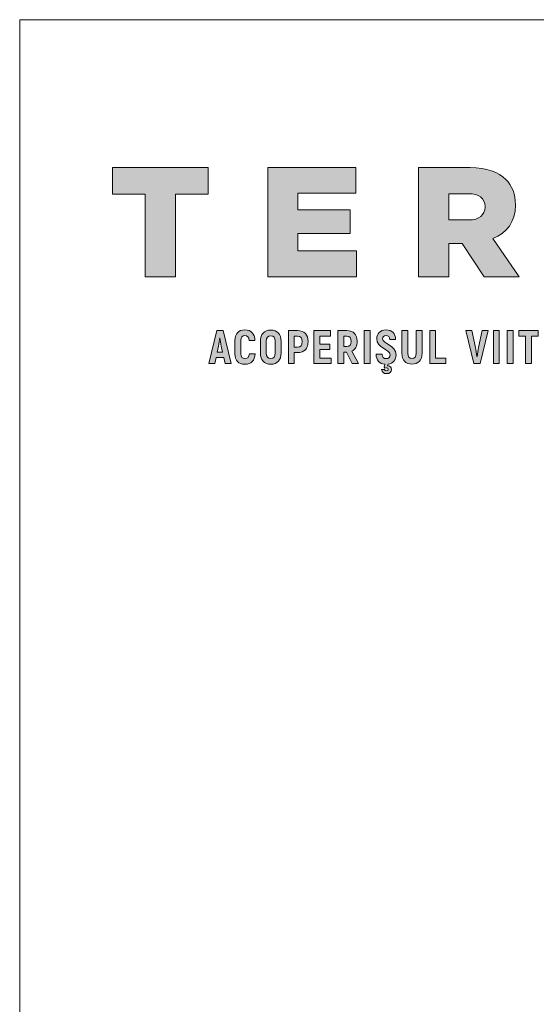
# Model space of a CAD drawing. Units: metres. Extents: x 0 to 277, y 0 to 190.
# Drawn here: x 0 to 36, y 122 to 190 of the extents above; entities that cross this region are included whole.
import ezdxf

# ---------------------------------------------------------------- set-up
doc = ezdxf.new("R2010")
doc.units = ezdxf.units.M
doc.header["$LTSCALE"] = 0.05
doc.layers.get('0').update_dxf_attribs({"linetype": 'CONTINUOUS'})
doc.layers.add('Román', color=7, linetype='CONTINUOUS')

# ---------------------------------------------------------------- blocks, each defined once
blk = doc.blocks.new('Terran_Romania')
at = {"layer": 'Román', "true_color": 0x505353}
h = blk.add_hatch(color=251, dxfattribs=at)
h.dxf.hatch_style = 2
h.paths.add_polyline_path([(2.396, 38.719), (0.125, 38.719), (0.125, 40.557), (6.764, 40.557), (6.764, 38.719), (4.493, 38.719), (4.493, 32.988), (2.396, 32.988)])
h = blk.add_hatch(color=251, dxfattribs=at)
h.dxf.hatch_style = 2
h.paths.add_polyline_path([(10.901, 40.558), (16.989, 40.558), (16.989, 38.774), (12.976, 38.774), (12.976, 37.627), (16.61, 37.627), (16.61, 35.974), (12.976, 35.974), (12.976, 34.773), (17.043, 34.773), (17.043, 32.988), (10.901, 32.988)])
h = blk.add_hatch(color=251, dxfattribs=at)
h.dxf.hatch_style = 2
edge = h.paths.add_edge_path()
edge.add_spline(control_points=[(21.356, 40.558), (21.356, 40.558), (24.935, 40.558), (24.935, 40.558), (26.103, 40.558), (26.892, 40.256), (27.4, 39.736), (27.843, 39.303), (28.071, 38.72), (28.071, 37.974), (28.071, 37.974), (28.071, 37.952), (28.071, 37.952), (28.071, 36.783), (27.466, 36.027), (26.514, 35.628), (26.514, 35.628), (28.319, 32.988), (28.319, 32.988), (28.319, 32.988), (25.897, 32.988), (25.897, 32.988), (25.897, 32.988), (24.373, 35.28), (24.373, 35.28), (24.373, 35.28), (23.454, 35.28), (23.454, 35.28), (23.454, 35.28), (23.454, 32.988), (23.454, 32.988), (23.454, 32.988), (21.356, 32.988), (21.356, 32.988), (21.356, 32.988), (21.356, 40.558), (21.356, 40.558), (21.356, 40.558), (21.356, 40.558), (21.356, 40.558)], knot_values=[0, 0, 0, 0, 1, 1, 1, 2, 2, 2, 3, 3, 3, 4, 4, 4, 5, 5, 5, 6, 6, 6, 7, 7, 7, 8, 8, 8, 9, 9, 9, 10, 10, 10, 11, 11, 11, 12, 12, 12, 13, 13, 13, 13], degree=3, periodic=0)
edge = h.paths.add_edge_path()
edge.add_spline(control_points=[(24.838, 36.925), (25.563, 36.925), (25.962, 37.27), (25.962, 37.822), (25.962, 37.822), (25.962, 37.844), (25.962, 37.844), (25.962, 38.449), (25.53, 38.741), (24.827, 38.741), (24.827, 38.741), (23.454, 38.741), (23.454, 38.741), (23.454, 38.741), (23.454, 36.925), (23.454, 36.925), (23.454, 36.925), (24.838, 36.925), (24.838, 36.925), (24.838, 36.925), (24.838, 36.925), (24.838, 36.925), (24.838, 36.925), (24.838, 36.925), (24.838, 36.925)], knot_values=[0, 0, 0, 0, 1, 1, 1, 2, 2, 2, 3, 3, 3, 4, 4, 4, 5, 5, 5, 6, 6, 6, 7, 7, 7, 8, 8, 8, 8], degree=3, periodic=0)
at = {"layer": 'Román', "true_color": 0xa03122}
h = blk.add_hatch(color=24, dxfattribs=at)
h.dxf.hatch_style = 2
h.paths.add_polyline_path([(7.935, 26.952), (8.354, 26.952), (7.791, 29.244), (7.359, 29.244), (6.796, 26.952), (7.215, 26.952), (7.306, 27.368), (7.843, 27.368)])
edge = h.paths.add_edge_path()
edge.add_spline(control_points=[(7.388, 27.751), (7.388, 27.751), (7.48, 28.176), (7.48, 28.176), (7.513, 28.333), (7.549, 28.586), (7.568, 28.739), (7.568, 28.739), (7.578, 28.739), (7.578, 28.739), (7.601, 28.586), (7.637, 28.333), (7.67, 28.176), (7.67, 28.176), (7.761, 27.751), (7.761, 27.751), (7.761, 27.751), (7.388, 27.751), (7.388, 27.751), (7.388, 27.751), (7.388, 27.751), (7.388, 27.751)], knot_values=[0, 0, 0, 0, 1, 1, 1, 2, 2, 2, 3, 3, 3, 4, 4, 4, 5, 5, 5, 6, 6, 6, 7, 7, 7, 7], degree=3, periodic=0)
h = blk.add_hatch(color=24, dxfattribs=at)
h.dxf.hatch_style = 2
edge = h.paths.add_edge_path()
edge.add_spline(control_points=[(9.298, 26.913), (9.74, 26.913), (9.999, 27.168), (10.015, 27.633), (10.015, 27.633), (9.613, 27.633), (9.613, 27.633), (9.596, 27.404), (9.498, 27.302), (9.298, 27.302), (9.128, 27.302), (9.027, 27.41), (9.027, 27.639), (9.027, 27.639), (9.027, 28.556), (9.027, 28.556), (9.027, 28.792), (9.128, 28.9), (9.295, 28.9), (9.491, 28.9), (9.59, 28.798), (9.603, 28.563), (9.603, 28.563), (10.005, 28.563), (10.005, 28.563), (9.986, 29.031), (9.737, 29.289), (9.298, 29.289), (8.869, 29.289), (8.611, 29.031), (8.611, 28.556), (8.611, 28.556), (8.611, 27.639), (8.611, 27.639), (8.611, 27.168), (8.873, 26.913), (9.298, 26.913), (9.298, 26.913), (9.298, 26.913), (9.298, 26.913)], knot_values=[0, 0, 0, 0, 1, 1, 1, 2, 2, 2, 3, 3, 3, 4, 4, 4, 5, 5, 5, 6, 6, 6, 7, 7, 7, 8, 8, 8, 9, 9, 9, 10, 10, 10, 11, 11, 11, 12, 12, 12, 13, 13, 13, 13], degree=3, periodic=0)
h = blk.add_hatch(color=24, dxfattribs=at)
h.dxf.hatch_style = 2
edge = h.paths.add_edge_path()
edge.add_spline(control_points=[(11.1, 26.913), (11.552, 26.913), (11.82, 27.204), (11.82, 27.689), (11.82, 27.689), (11.82, 28.507), (11.82, 28.507), (11.82, 28.992), (11.552, 29.283), (11.1, 29.283), (10.645, 29.283), (10.377, 28.992), (10.377, 28.507), (10.377, 28.507), (10.377, 27.689), (10.377, 27.689), (10.377, 27.204), (10.645, 26.913), (11.1, 26.913), (11.1, 26.913), (11.1, 26.913), (11.1, 26.913)], knot_values=[0, 0, 0, 0, 1, 1, 1, 2, 2, 2, 3, 3, 3, 4, 4, 4, 5, 5, 5, 6, 6, 6, 7, 7, 7, 7], degree=3, periodic=0)
edge = h.paths.add_edge_path()
edge.add_spline(control_points=[(11.1, 27.302), (10.897, 27.302), (10.792, 27.44), (10.792, 27.689), (10.792, 27.689), (10.792, 28.507), (10.792, 28.507), (10.792, 28.756), (10.897, 28.893), (11.1, 28.893), (11.303, 28.893), (11.405, 28.756), (11.405, 28.507), (11.405, 28.507), (11.405, 27.689), (11.405, 27.689), (11.405, 27.44), (11.303, 27.302), (11.1, 27.302), (11.1, 27.302), (11.1, 27.302), (11.1, 27.302)], knot_values=[0, 0, 0, 0, 1, 1, 1, 2, 2, 2, 3, 3, 3, 4, 4, 4, 5, 5, 5, 6, 6, 6, 7, 7, 7, 7], degree=3, periodic=0)
h = blk.add_hatch(color=24, dxfattribs=at)
h.dxf.hatch_style = 2
edge = h.paths.add_edge_path()
edge.add_spline(control_points=[(12.958, 29.244), (12.958, 29.244), (12.323, 29.244), (12.323, 29.244), (12.323, 29.244), (12.323, 26.952), (12.323, 26.952), (12.323, 26.952), (12.725, 26.952), (12.725, 26.952), (12.725, 26.952), (12.725, 27.721), (12.725, 27.721), (12.725, 27.721), (12.958, 27.721), (12.958, 27.721), (13.419, 27.721), (13.691, 28), (13.691, 28.481), (13.691, 28.962), (13.419, 29.244), (12.958, 29.244), (12.958, 29.244), (12.958, 29.244), (12.958, 29.244)], knot_values=[0, 0, 0, 0, 1, 1, 1, 2, 2, 2, 3, 3, 3, 4, 4, 4, 5, 5, 5, 6, 6, 6, 7, 7, 7, 8, 8, 8, 8], degree=3, periodic=0)
edge = h.paths.add_edge_path()
edge.add_spline(control_points=[(12.954, 28.101), (12.954, 28.101), (12.725, 28.101), (12.725, 28.101), (12.725, 28.101), (12.725, 28.861), (12.725, 28.861), (12.725, 28.861), (12.954, 28.861), (12.954, 28.861), (13.171, 28.861), (13.279, 28.733), (13.279, 28.481), (13.279, 28.229), (13.171, 28.101), (12.954, 28.101), (12.954, 28.101), (12.954, 28.101), (12.954, 28.101)], knot_values=[0, 0, 0, 0, 1, 1, 1, 2, 2, 2, 3, 3, 3, 4, 4, 4, 5, 5, 5, 6, 6, 6, 6], degree=3, periodic=0)
h = blk.add_hatch(color=24, dxfattribs=at)
h.dxf.hatch_style = 2
h.paths.add_polyline_path([(14.501, 27.332), (14.501, 27.931), (15.189, 27.931), (15.189, 28.297), (14.501, 28.297), (14.501, 28.864), (15.251, 28.864), (15.251, 29.244), (14.098, 29.244), (14.098, 26.952), (15.283, 26.952), (15.283, 27.332)])
h = blk.add_hatch(color=24, dxfattribs=at)
h.dxf.hatch_style = 2
edge = h.paths.add_edge_path()
edge.add_spline(control_points=[(16.751, 26.952), (16.751, 26.952), (17.193, 26.952), (17.193, 26.952), (17.193, 26.952), (16.732, 27.823), (16.732, 27.823), (16.964, 27.934), (17.092, 28.17), (17.092, 28.504), (17.092, 28.972), (16.833, 29.244), (16.385, 29.244), (16.385, 29.244), (15.756, 29.244), (15.756, 29.244), (15.756, 29.244), (15.756, 26.952), (15.756, 26.952), (15.756, 26.952), (16.159, 26.952), (16.159, 26.952), (16.159, 26.952), (16.159, 27.751), (16.159, 27.751), (16.159, 27.751), (16.342, 27.751), (16.342, 27.751), (16.342, 27.751), (16.751, 26.952), (16.751, 26.952), (16.751, 26.952), (16.751, 26.952), (16.751, 26.952)], knot_values=[0, 0, 0, 0, 1, 1, 1, 2, 2, 2, 3, 3, 3, 4, 4, 4, 5, 5, 5, 6, 6, 6, 7, 7, 7, 8, 8, 8, 9, 9, 9, 10, 10, 10, 11, 11, 11, 11], degree=3, periodic=0)
edge = h.paths.add_edge_path()
edge.add_spline(control_points=[(16.159, 28.861), (16.159, 28.861), (16.381, 28.861), (16.381, 28.861), (16.575, 28.861), (16.679, 28.736), (16.679, 28.5), (16.679, 28.261), (16.575, 28.134), (16.381, 28.134), (16.381, 28.134), (16.159, 28.134), (16.159, 28.134), (16.159, 28.134), (16.159, 28.861), (16.159, 28.861), (16.159, 28.861), (16.159, 28.861), (16.159, 28.861)], knot_values=[0, 0, 0, 0, 1, 1, 1, 2, 2, 2, 3, 3, 3, 4, 4, 4, 5, 5, 5, 6, 6, 6, 6], degree=3, periodic=0)
h = blk.add_hatch(color=24, dxfattribs=at)
h.dxf.hatch_style = 2
h.paths.add_polyline_path([(17.581, 29.244), (17.581, 26.952), (17.984, 26.952), (17.984, 29.244)])
h = blk.add_hatch(color=24, dxfattribs=at)
h.dxf.hatch_style = 2
edge = h.paths.add_edge_path()
edge.add_spline(control_points=[(19.792, 27.551), (19.792, 28.271), (18.859, 28.284), (18.859, 28.684), (18.859, 28.815), (18.947, 28.9), (19.098, 28.9), (19.252, 28.9), (19.344, 28.811), (19.347, 28.628), (19.347, 28.628), (19.759, 28.628), (19.759, 28.628), (19.756, 29.037), (19.507, 29.289), (19.098, 29.289), (18.692, 29.289), (18.45, 29.034), (18.45, 28.694), (18.45, 28.003), (19.373, 27.97), (19.373, 27.554), (19.373, 27.407), (19.285, 27.299), (19.101, 27.299), (18.928, 27.299), (18.82, 27.394), (18.817, 27.6), (18.817, 27.6), (18.404, 27.6), (18.404, 27.6), (18.407, 27.188), (18.643, 26.939), (19.016, 26.909), (19.016, 26.909), (18.957, 26.7), (18.957, 26.7), (18.957, 26.7), (19.019, 26.638), (19.019, 26.638), (19.052, 26.657), (19.098, 26.664), (19.131, 26.664), (19.209, 26.664), (19.245, 26.625), (19.245, 26.566), (19.245, 26.503), (19.206, 26.454), (19.128, 26.454), (19.062, 26.454), (19.019, 26.487), (18.997, 26.543), (18.997, 26.543), (18.781, 26.543), (18.781, 26.543), (18.797, 26.372), (18.947, 26.258), (19.124, 26.258), (19.331, 26.258), (19.471, 26.376), (19.471, 26.556), (19.471, 26.7), (19.37, 26.798), (19.232, 26.798), (19.216, 26.798), (19.206, 26.798), (19.2, 26.795), (19.2, 26.795), (19.232, 26.916), (19.232, 26.916), (19.589, 26.968), (19.792, 27.23), (19.792, 27.551), (19.792, 27.551), (19.792, 27.551), (19.792, 27.551)], knot_values=[0, 0, 0, 0, 1, 1, 1, 2, 2, 2, 3, 3, 3, 4, 4, 4, 5, 5, 5, 6, 6, 6, 7, 7, 7, 8, 8, 8, 9, 9, 9, 10, 10, 10, 11, 11, 11, 12, 12, 12, 13, 13, 13, 14, 14, 14, 15, 15, 15, 16, 16, 16, 17, 17, 17, 18, 18, 18, 19, 19, 19, 20, 20, 20, 21, 21, 21, 22, 22, 22, 23, 23, 23, 24, 24, 24, 25, 25, 25, 25], degree=3, periodic=0)
h = blk.add_hatch(color=24, dxfattribs=at)
h.dxf.hatch_style = 2
edge = h.paths.add_edge_path()
edge.add_spline(control_points=[(20.893, 26.916), (21.332, 26.916), (21.601, 27.194), (21.601, 27.675), (21.601, 27.675), (21.601, 29.244), (21.601, 29.244), (21.601, 29.244), (21.182, 29.244), (21.182, 29.244), (21.182, 29.244), (21.182, 27.675), (21.182, 27.675), (21.182, 27.43), (21.077, 27.306), (20.893, 27.306), (20.71, 27.306), (20.605, 27.43), (20.605, 27.675), (20.605, 27.675), (20.605, 29.244), (20.605, 29.244), (20.605, 29.244), (20.19, 29.244), (20.19, 29.244), (20.19, 29.244), (20.19, 27.675), (20.19, 27.675), (20.19, 27.194), (20.458, 26.916), (20.893, 26.916), (20.893, 26.916), (20.893, 26.916), (20.893, 26.916)], knot_values=[0, 0, 0, 0, 1, 1, 1, 2, 2, 2, 3, 3, 3, 4, 4, 4, 5, 5, 5, 6, 6, 6, 7, 7, 7, 8, 8, 8, 9, 9, 9, 10, 10, 10, 11, 11, 11, 11], degree=3, periodic=0)
h = blk.add_hatch(color=24, dxfattribs=at)
h.dxf.hatch_style = 2
h.paths.add_polyline_path([(22.528, 27.335), (22.528, 29.244), (22.126, 29.244), (22.126, 26.952), (23.245, 26.952), (23.245, 27.335)])
h = blk.add_hatch(color=24, dxfattribs=at)
h.dxf.hatch_style = 2
edge = h.paths.add_edge_path()
edge.add_spline(control_points=[(25.19, 26.952), (25.19, 26.952), (25.619, 26.952), (25.619, 26.952), (25.619, 26.952), (26.172, 29.244), (26.172, 29.244), (26.172, 29.244), (25.753, 29.244), (25.753, 29.244), (25.753, 29.244), (25.514, 28.078), (25.514, 28.078), (25.478, 27.895), (25.439, 27.639), (25.409, 27.453), (25.409, 27.453), (25.396, 27.453), (25.396, 27.453), (25.37, 27.639), (25.331, 27.895), (25.295, 28.078), (25.295, 28.078), (25.056, 29.244), (25.056, 29.244), (25.056, 29.244), (24.637, 29.244), (24.637, 29.244), (24.637, 29.244), (25.19, 26.952), (25.19, 26.952), (25.19, 26.952), (25.19, 26.952), (25.19, 26.952)], knot_values=[0, 0, 0, 0, 1, 1, 1, 2, 2, 2, 3, 3, 3, 4, 4, 4, 5, 5, 5, 6, 6, 6, 7, 7, 7, 8, 8, 8, 9, 9, 9, 10, 10, 10, 11, 11, 11, 11], degree=3, periodic=0)
h = blk.add_hatch(color=24, dxfattribs=at)
h.dxf.hatch_style = 2
h.paths.add_polyline_path([(26.54, 29.244), (26.54, 26.952), (26.943, 26.952), (26.943, 29.244)])
h = blk.add_hatch(color=24, dxfattribs=at)
h.dxf.hatch_style = 2
h.paths.add_polyline_path([(27.507, 29.244), (27.507, 26.952), (27.91, 26.952), (27.91, 29.244)])
h = blk.add_hatch(color=24, dxfattribs=at)
h.dxf.hatch_style = 2
h.paths.add_polyline_path([(29.646, 29.244), (28.311, 29.244), (28.311, 28.861), (28.772, 28.861), (28.772, 26.952), (29.185, 26.952), (29.185, 28.861), (29.646, 28.861)])
at = {"layer": 'Román', "color": 251, "lineweight": 0, "true_color": 0x505353}
for points in [[(2.396, 38.719), (0.125, 38.719), (0.125, 40.557), (6.764, 40.557), (6.764, 38.719), (4.493, 38.719), (4.493, 32.988), (2.396, 32.988), (2.396, 38.719), (2.396, 38.719)], [(10.901, 40.558), (16.989, 40.558), (16.989, 38.774), (12.976, 38.774), (12.976, 37.627), (16.61, 37.627), (16.61, 35.974), (12.976, 35.974), (12.976, 34.773), (17.043, 34.773), (17.043, 32.988), (10.901, 32.988), (10.901, 40.558), (10.901, 40.558)]]:
    blk.add_lwpolyline(points, dxfattribs=at)
at = {"layer": 'Román', "color": 24, "lineweight": 0, "true_color": 0xa03122}
for points in [[(7.935, 26.952), (8.354, 26.952), (7.791, 29.244), (7.359, 29.244), (6.796, 26.952), (7.215, 26.952), (7.306, 27.368), (7.843, 27.368), (7.935, 26.952), (7.935, 26.952)], [(14.501, 27.332), (14.501, 27.931), (15.189, 27.931), (15.189, 28.297), (14.501, 28.297), (14.501, 28.864), (15.251, 28.864), (15.251, 29.244), (14.098, 29.244), (14.098, 26.952), (15.283, 26.952), (15.283, 27.332), (14.501, 27.332), (14.501, 27.332)], [(17.581, 29.244), (17.581, 26.952), (17.984, 26.952), (17.984, 29.244), (17.581, 29.244), (17.581, 29.244)], [(22.528, 27.335), (22.528, 29.244), (22.126, 29.244), (22.126, 26.952), (23.245, 26.952), (23.245, 27.335), (22.528, 27.335), (22.528, 27.335)], [(26.54, 29.244), (26.54, 26.952), (26.943, 26.952), (26.943, 29.244), (26.54, 29.244), (26.54, 29.244)], [(27.507, 29.244), (27.507, 26.952), (27.91, 26.952), (27.91, 29.244), (27.507, 29.244), (27.507, 29.244)], [(29.646, 29.244), (28.311, 29.244), (28.311, 28.861), (28.772, 28.861), (28.772, 26.952), (29.185, 26.952), (29.185, 28.861), (29.646, 28.861), (29.646, 29.244), (29.646, 29.244)]]:
    blk.add_lwpolyline(points, dxfattribs=at)
at = {"layer": 'Román', "color": 251, "lineweight": 0, "true_color": 0x505353}
for points, knots in [([(21.356, 40.558), (21.356, 40.558), (24.935, 40.558), (24.935, 40.558), (26.103, 40.558), (26.892, 40.256), (27.4, 39.736), (27.843, 39.303), (28.071, 38.72), (28.071, 37.974), (28.071, 37.974), (28.071, 37.952), (28.071, 37.952), (28.071, 36.783), (27.466, 36.027), (26.514, 35.628), (26.514, 35.628), (28.319, 32.988), (28.319, 32.988), (28.319, 32.988), (25.897, 32.988), (25.897, 32.988), (25.897, 32.988), (24.373, 35.28), (24.373, 35.28), (24.373, 35.28), (23.454, 35.28), (23.454, 35.28), (23.454, 35.28), (23.454, 32.988), (23.454, 32.988), (23.454, 32.988), (21.356, 32.988), (21.356, 32.988), (21.356, 32.988), (21.356, 40.558), (21.356, 40.558), (21.356, 40.558), (21.356, 40.558), (21.356, 40.558)], [0, 0, 0, 0, 1, 1, 1, 2, 2, 2, 3, 3, 3, 4, 4, 4, 5, 5, 5, 6, 6, 6, 7, 7, 7, 8, 8, 8, 9, 9, 9, 10, 10, 10, 11, 11, 11, 12, 12, 12, 13, 13, 13, 13]), ([(24.838, 36.925), (25.563, 36.925), (25.962, 37.27), (25.962, 37.822), (25.962, 37.822), (25.962, 37.844), (25.962, 37.844), (25.962, 38.449), (25.53, 38.741), (24.827, 38.741), (24.827, 38.741), (23.454, 38.741), (23.454, 38.741), (23.454, 38.741), (23.454, 36.925), (23.454, 36.925), (23.454, 36.925), (24.838, 36.925), (24.838, 36.925), (24.838, 36.925), (24.838, 36.925), (24.838, 36.925), (24.838, 36.925), (24.838, 36.925), (24.838, 36.925)], [0, 0, 0, 0, 1, 1, 1, 2, 2, 2, 3, 3, 3, 4, 4, 4, 5, 5, 5, 6, 6, 6, 7, 7, 7, 8, 8, 8, 8])]:
    blk.add_open_spline(points, degree=3, knots=knots, dxfattribs=at)
at = {"layer": 'Román', "color": 24, "lineweight": 0, "true_color": 0xa03122}
for points, knots in [([(7.388, 27.751), (7.388, 27.751), (7.48, 28.176), (7.48, 28.176), (7.513, 28.333), (7.549, 28.586), (7.568, 28.739), (7.568, 28.739), (7.578, 28.739), (7.578, 28.739), (7.601, 28.586), (7.637, 28.333), (7.67, 28.176), (7.67, 28.176), (7.761, 27.751), (7.761, 27.751), (7.761, 27.751), (7.388, 27.751), (7.388, 27.751), (7.388, 27.751), (7.388, 27.751), (7.388, 27.751)], [0, 0, 0, 0, 1, 1, 1, 2, 2, 2, 3, 3, 3, 4, 4, 4, 5, 5, 5, 6, 6, 6, 7, 7, 7, 7]), ([(9.298, 26.913), (9.74, 26.913), (9.999, 27.168), (10.015, 27.633), (10.015, 27.633), (9.613, 27.633), (9.613, 27.633), (9.596, 27.404), (9.498, 27.302), (9.298, 27.302), (9.128, 27.302), (9.027, 27.41), (9.027, 27.639), (9.027, 27.639), (9.027, 28.556), (9.027, 28.556), (9.027, 28.792), (9.128, 28.9), (9.295, 28.9), (9.491, 28.9), (9.59, 28.798), (9.603, 28.563), (9.603, 28.563), (10.005, 28.563), (10.005, 28.563), (9.986, 29.031), (9.737, 29.289), (9.298, 29.289), (8.869, 29.289), (8.611, 29.031), (8.611, 28.556), (8.611, 28.556), (8.611, 27.639), (8.611, 27.639), (8.611, 27.168), (8.873, 26.913), (9.298, 26.913), (9.298, 26.913), (9.298, 26.913), (9.298, 26.913)], [0, 0, 0, 0, 1, 1, 1, 2, 2, 2, 3, 3, 3, 4, 4, 4, 5, 5, 5, 6, 6, 6, 7, 7, 7, 8, 8, 8, 9, 9, 9, 10, 10, 10, 11, 11, 11, 12, 12, 12, 13, 13, 13, 13]), ([(11.1, 26.913), (11.552, 26.913), (11.82, 27.204), (11.82, 27.689), (11.82, 27.689), (11.82, 28.507), (11.82, 28.507), (11.82, 28.992), (11.552, 29.283), (11.1, 29.283), (10.645, 29.283), (10.377, 28.992), (10.377, 28.507), (10.377, 28.507), (10.377, 27.689), (10.377, 27.689), (10.377, 27.204), (10.645, 26.913), (11.1, 26.913), (11.1, 26.913), (11.1, 26.913), (11.1, 26.913)], [0, 0, 0, 0, 1, 1, 1, 2, 2, 2, 3, 3, 3, 4, 4, 4, 5, 5, 5, 6, 6, 6, 7, 7, 7, 7]), ([(11.1, 27.302), (10.897, 27.302), (10.792, 27.44), (10.792, 27.689), (10.792, 27.689), (10.792, 28.507), (10.792, 28.507), (10.792, 28.756), (10.897, 28.893), (11.1, 28.893), (11.303, 28.893), (11.405, 28.756), (11.405, 28.507), (11.405, 28.507), (11.405, 27.689), (11.405, 27.689), (11.405, 27.44), (11.303, 27.302), (11.1, 27.302), (11.1, 27.302), (11.1, 27.302), (11.1, 27.302)], [0, 0, 0, 0, 1, 1, 1, 2, 2, 2, 3, 3, 3, 4, 4, 4, 5, 5, 5, 6, 6, 6, 7, 7, 7, 7]), ([(12.958, 29.244), (12.958, 29.244), (12.323, 29.244), (12.323, 29.244), (12.323, 29.244), (12.323, 26.952), (12.323, 26.952), (12.323, 26.952), (12.725, 26.952), (12.725, 26.952), (12.725, 26.952), (12.725, 27.721), (12.725, 27.721), (12.725, 27.721), (12.958, 27.721), (12.958, 27.721), (13.419, 27.721), (13.691, 28), (13.691, 28.481), (13.691, 28.962), (13.419, 29.244), (12.958, 29.244), (12.958, 29.244), (12.958, 29.244), (12.958, 29.244)], [0, 0, 0, 0, 1, 1, 1, 2, 2, 2, 3, 3, 3, 4, 4, 4, 5, 5, 5, 6, 6, 6, 7, 7, 7, 8, 8, 8, 8]), ([(12.954, 28.101), (12.954, 28.101), (12.725, 28.101), (12.725, 28.101), (12.725, 28.101), (12.725, 28.861), (12.725, 28.861), (12.725, 28.861), (12.954, 28.861), (12.954, 28.861), (13.171, 28.861), (13.279, 28.733), (13.279, 28.481), (13.279, 28.229), (13.171, 28.101), (12.954, 28.101), (12.954, 28.101), (12.954, 28.101), (12.954, 28.101)], [0, 0, 0, 0, 1, 1, 1, 2, 2, 2, 3, 3, 3, 4, 4, 4, 5, 5, 5, 6, 6, 6, 6]), ([(16.751, 26.952), (16.751, 26.952), (17.193, 26.952), (17.193, 26.952), (17.193, 26.952), (16.732, 27.823), (16.732, 27.823), (16.964, 27.934), (17.092, 28.17), (17.092, 28.504), (17.092, 28.972), (16.833, 29.244), (16.385, 29.244), (16.385, 29.244), (15.756, 29.244), (15.756, 29.244), (15.756, 29.244), (15.756, 26.952), (15.756, 26.952), (15.756, 26.952), (16.159, 26.952), (16.159, 26.952), (16.159, 26.952), (16.159, 27.751), (16.159, 27.751), (16.159, 27.751), (16.342, 27.751), (16.342, 27.751), (16.342, 27.751), (16.751, 26.952), (16.751, 26.952), (16.751, 26.952), (16.751, 26.952), (16.751, 26.952)], [0, 0, 0, 0, 1, 1, 1, 2, 2, 2, 3, 3, 3, 4, 4, 4, 5, 5, 5, 6, 6, 6, 7, 7, 7, 8, 8, 8, 9, 9, 9, 10, 10, 10, 11, 11, 11, 11]), ([(16.159, 28.861), (16.159, 28.861), (16.381, 28.861), (16.381, 28.861), (16.575, 28.861), (16.679, 28.736), (16.679, 28.5), (16.679, 28.261), (16.575, 28.134), (16.381, 28.134), (16.381, 28.134), (16.159, 28.134), (16.159, 28.134), (16.159, 28.134), (16.159, 28.861), (16.159, 28.861), (16.159, 28.861), (16.159, 28.861), (16.159, 28.861)], [0, 0, 0, 0, 1, 1, 1, 2, 2, 2, 3, 3, 3, 4, 4, 4, 5, 5, 5, 6, 6, 6, 6]), ([(19.792, 27.551), (19.792, 28.271), (18.859, 28.284), (18.859, 28.684), (18.859, 28.815), (18.947, 28.9), (19.098, 28.9), (19.252, 28.9), (19.344, 28.811), (19.347, 28.628), (19.347, 28.628), (19.759, 28.628), (19.759, 28.628), (19.756, 29.037), (19.507, 29.289), (19.098, 29.289), (18.692, 29.289), (18.45, 29.034), (18.45, 28.694), (18.45, 28.003), (19.373, 27.97), (19.373, 27.554), (19.373, 27.407), (19.285, 27.299), (19.101, 27.299), (18.928, 27.299), (18.82, 27.394), (18.817, 27.6), (18.817, 27.6), (18.404, 27.6), (18.404, 27.6), (18.407, 27.188), (18.643, 26.939), (19.016, 26.909), (19.016, 26.909), (18.957, 26.7), (18.957, 26.7), (18.957, 26.7), (19.019, 26.638), (19.019, 26.638), (19.052, 26.657), (19.098, 26.664), (19.131, 26.664), (19.209, 26.664), (19.245, 26.625), (19.245, 26.566), (19.245, 26.503), (19.206, 26.454), (19.128, 26.454), (19.062, 26.454), (19.019, 26.487), (18.997, 26.543), (18.997, 26.543), (18.781, 26.543), (18.781, 26.543), (18.797, 26.372), (18.947, 26.258), (19.124, 26.258), (19.331, 26.258), (19.471, 26.376), (19.471, 26.556), (19.471, 26.7), (19.37, 26.798), (19.232, 26.798), (19.216, 26.798), (19.206, 26.798), (19.2, 26.795), (19.2, 26.795), (19.232, 26.916), (19.232, 26.916), (19.589, 26.968), (19.792, 27.23), (19.792, 27.551), (19.792, 27.551), (19.792, 27.551), (19.792, 27.551)], [0, 0, 0, 0, 1, 1, 1, 2, 2, 2, 3, 3, 3, 4, 4, 4, 5, 5, 5, 6, 6, 6, 7, 7, 7, 8, 8, 8, 9, 9, 9, 10, 10, 10, 11, 11, 11, 12, 12, 12, 13, 13, 13, 14, 14, 14, 15, 15, 15, 16, 16, 16, 17, 17, 17, 18, 18, 18, 19, 19, 19, 20, 20, 20, 21, 21, 21, 22, 22, 22, 23, 23, 23, 24, 24, 24, 25, 25, 25, 25]), ([(20.893, 26.916), (21.332, 26.916), (21.601, 27.194), (21.601, 27.675), (21.601, 27.675), (21.601, 29.244), (21.601, 29.244), (21.601, 29.244), (21.182, 29.244), (21.182, 29.244), (21.182, 29.244), (21.182, 27.675), (21.182, 27.675), (21.182, 27.43), (21.077, 27.306), (20.893, 27.306), (20.71, 27.306), (20.605, 27.43), (20.605, 27.675), (20.605, 27.675), (20.605, 29.244), (20.605, 29.244), (20.605, 29.244), (20.19, 29.244), (20.19, 29.244), (20.19, 29.244), (20.19, 27.675), (20.19, 27.675), (20.19, 27.194), (20.458, 26.916), (20.893, 26.916), (20.893, 26.916), (20.893, 26.916), (20.893, 26.916)], [0, 0, 0, 0, 1, 1, 1, 2, 2, 2, 3, 3, 3, 4, 4, 4, 5, 5, 5, 6, 6, 6, 7, 7, 7, 8, 8, 8, 9, 9, 9, 10, 10, 10, 11, 11, 11, 11]), ([(25.19, 26.952), (25.19, 26.952), (25.619, 26.952), (25.619, 26.952), (25.619, 26.952), (26.172, 29.244), (26.172, 29.244), (26.172, 29.244), (25.753, 29.244), (25.753, 29.244), (25.753, 29.244), (25.514, 28.078), (25.514, 28.078), (25.478, 27.895), (25.439, 27.639), (25.409, 27.453), (25.409, 27.453), (25.396, 27.453), (25.396, 27.453), (25.37, 27.639), (25.331, 27.895), (25.295, 28.078), (25.295, 28.078), (25.056, 29.244), (25.056, 29.244), (25.056, 29.244), (24.637, 29.244), (24.637, 29.244), (24.637, 29.244), (25.19, 26.952), (25.19, 26.952), (25.19, 26.952), (25.19, 26.952), (25.19, 26.952)], [0, 0, 0, 0, 1, 1, 1, 2, 2, 2, 3, 3, 3, 4, 4, 4, 5, 5, 5, 6, 6, 6, 7, 7, 7, 8, 8, 8, 9, 9, 9, 10, 10, 10, 11, 11, 11, 11])]:
    blk.add_open_spline(points, degree=3, knots=knots, dxfattribs=at)

msp = doc.modelspace()

# ---------------------------------------------------------------- linework, layer by layer
at = {"linetype": 'Continuous', "lineweight": 18}
for p, q in [((0, 190), (277, 190)), ((0, 0), (0, 190))]:
    msp.add_line(p, q, dxfattribs=at)

# ---------------------------------------------------------------- block references
at = {"layer": 'Román'}
msp.add_blockref('Terran_Romania', (6.315, 139.177), dxfattribs=at)

doc.saveas('drawing.dxf')
